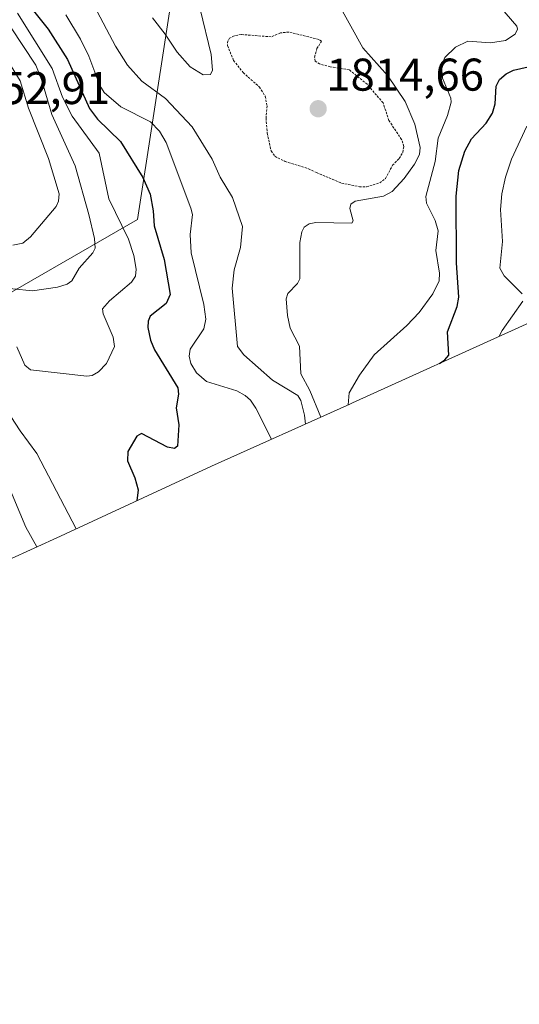
# Model space of a CAD drawing. Units: metres. Extents: x 681865 to 685348, y 4754061 to 4756381.
# Drawn here: x 682445 to 682554, y 4754339 to 4754554 of the extents above; entities that cross this region are included whole.
import ezdxf
from ezdxf.enums import TextEntityAlignment as Align

# ---------------------------------------------------------------- set-up
doc = ezdxf.new("R2010")
doc.units = ezdxf.units.M
doc.header["$MEASUREMENT"] = 0
doc.linetypes.add('TRAZOS', pattern=[0.75, 0.5, -0.25])
for name, color, linetype, lineweight in [('Carátula', 7, 'Continuous', 5), ('Curva de nivel auxiliar', 36, 'TRAZOS', 0), ('Curva de nivel maestra', 36, 'Continuous', 30), ('Curva de nivel normal', 36, 'Continuous', 0), ('Punto de cota en terreno', 7, 'Continuous', 0), ('Roquedo CxS', 135, 'Continuous', 0), ('Rótulo de punto de cota en terreno', 19, 'Continuous', 0)]:
    doc.layers.add(name, color=color, linetype=linetype, lineweight=lineweight)
doc.styles.add('Arial', font='txt', dxfattribs={"height": 0.2})

# ---------------------------------------------------------------- blocks, each defined once
blk = doc.blocks.new('*U182')
at = {"layer": 'Curva de nivel normal', "color": 36, "linetype": 'Continuous', "lineweight": 0}
blk.add_polyline3d([(682499.71, 4754462.65, 1820), (682496.29, 4754469.46, 1820), (682495.13, 4754471.17, 1820), (682493.97, 4754472.23, 1820), (682492.1, 4754473.24, 1820), (682485.49, 4754475.23, 1820), (682483.29, 4754477.15, 1820), (682482.1, 4754479.16, 1820), (682481.74, 4754480.78, 1820), (682481.94, 4754482.34, 1820), (682484.9, 4754486.79, 1820), (682485.35, 4754488.86, 1820), (682484.94, 4754492.09, 1820), (682482.14, 4754503.33, 1820), (682481.93, 4754507.35, 1820), (682482.47, 4754511.72, 1820), (682482.06, 4754513.12, 1820), (682476.66, 4754527.42, 1820), (682475.23, 4754529.94, 1820), (682473.23, 4754531.97, 1820), (682466.79, 4754535.21, 1820), (682463.15, 4754538.37, 1820), (682462.2, 4754539.85, 1820), (682459.77, 4754546.28, 1820), (682457.98, 4754550, 1820), (682454.78, 4754555.34, 1820)], dxfattribs=at)
blk = doc.blocks.new('5PATER')
at = {"layer": 'Carátula', "linetype": 'Continuous', "lineweight": 5}
h = blk.add_hatch(color=250, dxfattribs=at)
edge = h.paths.add_edge_path()
edge.add_ellipse((0, 0.01), major_axis=(-1.33, -1.34), ratio=0.999422, start_angle=0, end_angle=360)

msp = doc.modelspace()

# ---------------------------------------------------------------- linework, layer by layer
at = {"layer": 'Curva de nivel auxiliar', "color": 36, "linetype": 'TRAZOS', "lineweight": 0}
msp.add_polyline3d([(682520.46, 4754517.75, 1812.5), (682523.36, 4754518.6, 1812.5), (682524.62, 4754519.57, 1812.5), (682526.13, 4754522.45, 1812.5), (682527.61, 4754523.92, 1812.5), (682528.37, 4754525.27, 1812.5), (682528.6, 4754526.59, 1812.5), (682528.12, 4754528.1, 1812.5), (682525.35, 4754532.23, 1812.5), (682524.09, 4754536.08, 1812.5), (682520.6, 4754540.14, 1812.5), (682516.66, 4754543.32, 1812.5), (682512.54, 4754543.95, 1812.5), (682510.22, 4754544.59, 1812.5), (682509.24, 4754545.21, 1812.5), (682509.13, 4754546.08, 1812.5), (682509.62, 4754547.93, 1812.5), (682510.62, 4754549.55, 1812.5), (682510.04, 4754549.94, 1812.5), (682503.5, 4754551.54, 1812.5), (682501.66, 4754551.37, 1812.5), (682499.62, 4754550.5, 1812.5), (682493.06, 4754551.02, 1812.5), (682491.51, 4754550.74, 1812.5), (682490.55, 4754550.2, 1812.5), (682490.15, 4754549.6, 1812.5), (682490.08, 4754548.59, 1812.5), (682491.41, 4754545.37, 1812.5), (682493.5, 4754542.7, 1812.5), (682497.05, 4754539.55, 1812.5), (682498.34, 4754537.52, 1812.5), (682498.73, 4754535.42, 1812.5), (682498.51, 4754532.74, 1812.5), (682498.76, 4754529.46, 1812.5), (682499.61, 4754525.61, 1812.5), (682500.44, 4754524.42, 1812.5), (682502.66, 4754523.3, 1812.5), (682507.79, 4754521.71, 1812.5), (682509.52, 4754520.86, 1812.5), (682515, 4754518.56, 1812.5), (682518.9, 4754517.77, 1812.5), (682520.46, 4754517.75, 1812.5)], dxfattribs=at)
at = {"layer": 'Curva de nivel maestra', "color": 36, "linetype": 'Continuous', "lineweight": 30}
for points in [[(682447.12, 4754556.89, 1825), (682450.91, 4754552.2, 1825), (682455.1, 4754545.56, 1825), (682459.91, 4754534.86, 1825), (682461.69, 4754532.55, 1825), (682466.7, 4754527.66, 1825), (682471.62, 4754519.77, 1825), (682473.21, 4754516.14, 1825), (682473.82, 4754512.49, 1825), (682474.03, 4754509.24, 1825), (682476.26, 4754501.86, 1825), (682477.56, 4754494.22, 1825), (682476.68, 4754492.32, 1825), (682473.17, 4754489.53, 1825), (682472.73, 4754488.41, 1825), (682472.69, 4754487.08, 1825), (682473.26, 4754484.31, 1825), (682474.11, 4754482.17, 1825), (682479.24, 4754473.87, 1825), (682479.41, 4754472.48, 1825), (682478.89, 4754469.53, 1825), (682479.46, 4754465.78, 1825), (682479.18, 4754461.13, 1825), (682478.51, 4754460.61, 1825), (682477.01, 4754460.95, 1825), (682471.28, 4754463.91, 1825), (682470.3, 4754463.33, 1825), (682468.33, 4754460, 1825), (682468.2, 4754457.96, 1825), (682469.87, 4754454.23, 1825), (682470.55, 4754451.62, 1825), (682470.26, 4754449.21, 1825)], [(682536.4269, 4754479.2172, 1800), (682537.59, 4754479.96, 1800), (682538.46, 4754481.03, 1800), (682538.19, 4754486.09, 1800), (682540.29, 4754491.66, 1800), (682540.65, 4754493.65, 1800), (682540.11, 4754501.17, 1800), (682540.02, 4754515.7, 1800), (682540.65, 4754521.33, 1800), (682541.92, 4754525.53, 1800), (682543.4, 4754528.23, 1800), (682546.62, 4754531.65, 1800), (682547.97, 4754533.82, 1800), (682548.58, 4754535.84, 1800), (682548.8, 4754539.76, 1800), (682549.51, 4754541.18, 1800), (682551.01, 4754542.46, 1800), (682552.59, 4754543.26, 1800), (682557.39, 4754544.3, 1800)]]:
    msp.add_polyline3d(points, dxfattribs=at)
at = {"layer": 'Curva de nivel normal', "color": 36, "linetype": 'Continuous', "lineweight": 0}
for points in [[(682516.4301, 4754470.1607, 1805), (682516.66, 4754472.77, 1805), (682518.93, 4754476.63, 1805), (682522.1, 4754481.07, 1805), (682529.29, 4754487.5, 1805), (682531.97, 4754490.34, 1805), (682534.92, 4754494.36, 1805), (682536.3, 4754497.26, 1805), (682536.42, 4754498.89, 1805), (682535.6, 4754503.87, 1805), (682536.13, 4754508.15, 1805), (682535.46, 4754510.37, 1805), (682533.6, 4754514.16, 1805), (682533.42, 4754515.67, 1805), (682535.45, 4754523.25, 1805), (682536.1, 4754528.4, 1805), (682538.16, 4754533.36, 1805), (682538.99, 4754536.24, 1805), (682538.91, 4754537.1, 1805), (682537.03, 4754541.51, 1805), (682536.81, 4754544.1, 1805), (682537.58, 4754545.99, 1805), (682539.88, 4754548.25, 1805), (682542.57, 4754549.56, 1805), (682547.56, 4754549.21, 1805), (682550.8, 4754549.73, 1805), (682552.93, 4754551.1, 1805), (682553.42, 4754552.17, 1805), (682553.31, 4754552.83, 1805), (682545.89, 4754561.49, 1805)], [(682507.1097, 4754465.9736, 1815), (682506.94, 4754467.93, 1815), (682506.11, 4754471.12, 1815), (682505.45, 4754472.19, 1815), (682499.94, 4754475.53, 1815), (682493.62, 4754481.11, 1815), (682492.26, 4754482.88, 1815), (682491.07, 4754495.66, 1815), (682491.55, 4754499.63, 1815), (682492.94, 4754504.53, 1815), (682493.38, 4754509.12, 1815), (682491.19, 4754515.46, 1815), (682488.5, 4754519.89, 1815), (682486.75, 4754523.82, 1815), (682482.39, 4754530.89, 1815), (682476.54, 4754537.01, 1815), (682471.34, 4754540.8, 1815), (682468.26, 4754544.33, 1815), (682465.58, 4754548.47, 1815), (682460.92, 4754557.3, 1815)], [(682514.07, 4754558.22, 1810), (682519.66, 4754548.1, 1810), (682525.09, 4754542.01, 1810), (682528.87, 4754536.4, 1810), (682531.04, 4754531.45, 1810), (682532.19, 4754526.35, 1810), (682532.03, 4754524.8, 1810), (682530.92, 4754522.72, 1810), (682528.67, 4754519.54, 1810), (682526.05, 4754516.74, 1810), (682524.16, 4754515.72, 1810), (682517.95, 4754514.61, 1810), (682517.07, 4754514, 1810), (682516.84, 4754513.06, 1810), (682517.51, 4754510.31, 1810), (682517.26, 4754509.8, 1810), (682509.36, 4754509.98, 1810), (682507.93, 4754509.68, 1810), (682506.86, 4754508.94, 1810), (682506.32, 4754507.9, 1810), (682505.9, 4754505.57, 1810), (682505.91, 4754497.65, 1810), (682505.41, 4754496.68, 1810), (682503.24, 4754494.5, 1810), (682502.91, 4754493.31, 1810), (682503.18, 4754489.67, 1810), (682503.75, 4754486.9, 1810), (682505.84, 4754482.94, 1810), (682506.1, 4754476.9, 1810), (682508.06, 4754473.29, 1810), (682510.4689, 4754467.4827, 1810)], [(682379.32, 4754556.33, 1835), (682379.67, 4754552.31, 1835), (682380.42, 4754550.34, 1835), (682382.57, 4754547.24, 1835), (682391.27, 4754538.38, 1835), (682397.9, 4754529.91, 1835), (682400.68, 4754526.67, 1835), (682404.49, 4754523.03, 1835), (682410.22, 4754519.22, 1835), (682427.66, 4754504.24, 1835), (682432.21, 4754500.95, 1835), (682438.17, 4754497.33, 1835), (682443.18, 4754495.5, 1835), (682447.5, 4754495.02, 1835)], [(682443.16, 4754505.05, 1840), (682445.36, 4754505.47, 1840), (682447.06, 4754506.85, 1840), (682452.62, 4754513.47, 1840), (682453.13, 4754514.61, 1840), (682453.29, 4754516.22, 1840), (682451, 4754523.91, 1840), (682446.63, 4754534.9, 1840), (682444.82, 4754540.91, 1840), (682438.83, 4754550.47, 1840), (682437.74, 4754551.57, 1840), (682436.26, 4754552.19, 1840), (682432.53, 4754553.03, 1840), (682426.69, 4754553.72, 1840), (682422.46, 4754555.4, 1840)], [(682447.5, 4754495.02, 1835), (682452.95, 4754495.83, 1835), (682455.02, 4754496.48, 1835), (682456.06, 4754497.25, 1835), (682457.7, 4754499.99, 1835), (682460.64, 4754503.33, 1835), (682461.19, 4754504.39, 1835), (682461.06, 4754506.46, 1835), (682459.82, 4754511.74, 1835), (682456.81, 4754522.36, 1835), (682451.68, 4754533.53, 1835), (682449.43, 4754541.21, 1835), (682448.18, 4754544.33, 1835), (682442.65, 4754552.7, 1835), (682440.89, 4754554.82, 1835)], [(682444.19, 4754555.65, 1830), (682451.78, 4754543.62, 1830), (682454.02, 4754537.31, 1830), (682456.13, 4754533.16, 1830), (682462.05, 4754525.07, 1830), (682464.14, 4754515.16, 1830), (682468.44, 4754506.3, 1830), (682469.62, 4754502.77, 1830), (682470.16, 4754499.78, 1830), (682469.98, 4754498.27, 1830), (682469.14, 4754496.95, 1830), (682464.29, 4754492.9, 1830), (682462.77, 4754491.1, 1830), (682462.91, 4754490, 1830), (682465.11, 4754484.93, 1830), (682465.39, 4754482.92, 1830), (682463.67, 4754479.21, 1830), (682461.9, 4754477.35, 1830), (682460.49, 4754476.6, 1830), (682459.34, 4754476.45, 1830), (682447.02, 4754477.77, 1830), (682445.77, 4754478.84, 1830), (682444.07, 4754482.86, 1830)], [(682473.73, 4754554.62, 1810), (682476.5, 4754551.05, 1810), (682479.11, 4754547.18, 1810), (682481.95, 4754543.98, 1810), (682484.78, 4754542.23, 1810), (682486.36, 4754542.26, 1810), (682486.83, 4754543.25, 1810), (682486.5, 4754546.64, 1810), (682484.14, 4754556.51, 1810)], [(682555.48, 4754531.02, 1795), (682552.11, 4754523.8, 1795), (682550.8, 4754519.85, 1795), (682550, 4754516.2, 1795), (682549.73, 4754512.84, 1795), (682550.14, 4754505.81, 1795), (682549.62, 4754499.99, 1795), (682550.57, 4754498.3, 1795), (682554.45, 4754494.37, 1795)], [(682554.65, 4754492.83, 1795), (682550.08, 4754486.42, 1795), (682549.4803, 4754485.1307, 1795)], [(682442.77, 4754467.59, 1830), (682444.75, 4754464.48, 1830), (682448.41, 4754459.57, 1830), (682456.9891, 4754443.0717, 1830)], [(682441.69, 4754453.75, 1835), (682446, 4754443.46, 1835), (682448.39, 4754439.14, 1835)]]:
    msp.add_polyline3d(points, dxfattribs=at)
at = {"layer": 'Roquedo CxS', "color": 135, "linetype": 'Continuous', "lineweight": 0}
for points in [[(682209.1589, 4754461.0223, 1830.0225), (682361.2945, 4754447.7931, 1889.0841), (682470.4353, 4754510.6317, 1826.3619), (682483.6645, 4754596.6215, 1803.9244), (682403.7349, 4754638.6273, 1819.9306), (682434.9639, 4754652.6475, 1822.7468), (682471.4729, 4754669.1877, 1811.7674), (682495.5223, 4754680.0379, 1809.7753), (682510.7619, 4754686.6681, 1804.2948), (682545.0409, 4754693.2483, 1814.6395), (682583.3397, 4754702.0685, 1831.9725)], [(682016.6077, 4754503.6653, 1794.0838), (682209.1589, 4754461.0223, 1830.0225), (682361.2945, 4754447.7931, 1889.0841), (682470.4353, 4754510.6317, 1826.3619), (682483.6645, 4754596.6215, 1803.9244), (682403.7349, 4754638.6273, 1819.9306)], [(682016.6077, 4754503.6653, 1794.0838), (682209.1589, 4754461.0223, 1830.0225), (682361.2945, 4754447.7931, 1889.0841), (682470.4353, 4754510.6317, 1826.3619), (682483.6645, 4754596.6215, 1803.9244), (682403.7349, 4754638.6273, 1819.9306)], [(682213.2901, 4754558.3663, 1814.2626), (682246.8391, 4754570.6565, 1802.068), (682275.0983, 4754580.5667, 1790.8714), (682297.0277, 4754589.2167, 1789.2767), (682315.6073, 4754597.9169, 1797.8552), (682340.9065, 4754609.8071, 1803.4613), (682370.8757, 4754623.4273, 1812.3864), (682403.7349, 4754638.6273, 1819.9306), (682483.6645, 4754596.6215, 1803.9244), (682470.4353, 4754510.6317, 1826.3619), (682361.2945, 4754447.7931, 1889.0841), (682361.2945, 4754447.7931, 1889.0841), (682209.1589, 4754461.0223, 1830.0225)], [(682570.5235, 4754494.6323, 1792.1807), (682553.7783, 4754487.0779, 1792.0494), (682517.4113, 4754470.6027, 1802.946), (682516.8389, 4754470.3445, 1803.3186), (682486.5911, 4754456.7557, 1821.6313), (682454.7103, 4754442.0183, 1831.0137), (682453.5873, 4754441.5035, 1831.6639), (682424.7597, 4754428.3931, 1856.5404), (682400.5865, 4754417.0325, 1898.7901), (682400.2519, 4754416.8757, 1898.9649), (682381.6719, 4754408.1857, 1903.8632), (682373.4767, 4754404.5741, 1902.1627), (682370.3251, 4754403.2999, 1899.3147), (682348.3951, 4754394.6499, 1880.6875), (682341.1931, 4754391.9679, 1882.0011), (682314.2459, 4754382.5183, 1888.5937), (682282.0215, 4754370.7103, 1864.9338), (682277.4979, 4754369.1141, 1862.2654), (682266.2641, 4754365.6653, 1857.1886), (682239.6853, 4754358.3527, 1860.124), (682173.3215, 4754339.2919, 1883.7431)], [(682173.3215, 4754339.2919, 1883.7431), (682239.6853, 4754358.3527, 1860.124), (682266.2641, 4754365.6653, 1857.1886), (682277.4979, 4754369.1141, 1862.2654), (682282.0215, 4754370.7103, 1864.9338), (682314.2459, 4754382.5183, 1888.5937), (682341.1931, 4754391.9679, 1882.0011), (682348.3951, 4754394.6499, 1880.6875), (682370.3251, 4754403.2999, 1899.3147), (682373.4767, 4754404.5741, 1902.1627), (682381.6719, 4754408.1857, 1903.8632), (682400.2519, 4754416.8757, 1898.9649), (682400.5865, 4754417.0325, 1898.7901), (682424.7597, 4754428.3931, 1856.5404), (682453.5873, 4754441.5035, 1831.6639), (682454.7103, 4754442.0183, 1831.0137), (682486.5911, 4754456.7557, 1821.6313), (682516.8389, 4754470.3445, 1803.3186), (682517.4113, 4754470.6027, 1802.946), (682553.7783, 4754487.0779, 1792.0494), (682570.5235, 4754494.6323, 1792.1807)]]:
    msp.add_polyline3d(points, dxfattribs=at)

# ---------------------------------------------------------------- block references
at = {"layer": 'Curva de nivel normal', "color": 36, "linetype": 'Continuous', "lineweight": 0}
msp.add_blockref('*U182', (0, 0), dxfattribs=at)
at = {"layer": 'Punto de cota en terreno', "linetype": 'Continuous', "lineweight": 0}
msp.add_blockref('5PATER', (682509.9, 4754534.8, 1814.66), dxfattribs=at)

# ---------------------------------------------------------------- texts
at = {"layer": 'Rótulo de punto de cota en terreno', "color": 19, "linetype": 'Continuous', "lineweight": 0, "style": 'Arial'}
for s, p in [('1814,66', (682511.6639, 4754536.5639)), ('1852,91', (682429.9839, 4754533.6339))]:
    msp.add_text(s, height=7, dxfattribs=at).set_placement(p, align=Align.BOTTOM_LEFT)

doc.saveas('drawing.dxf')
